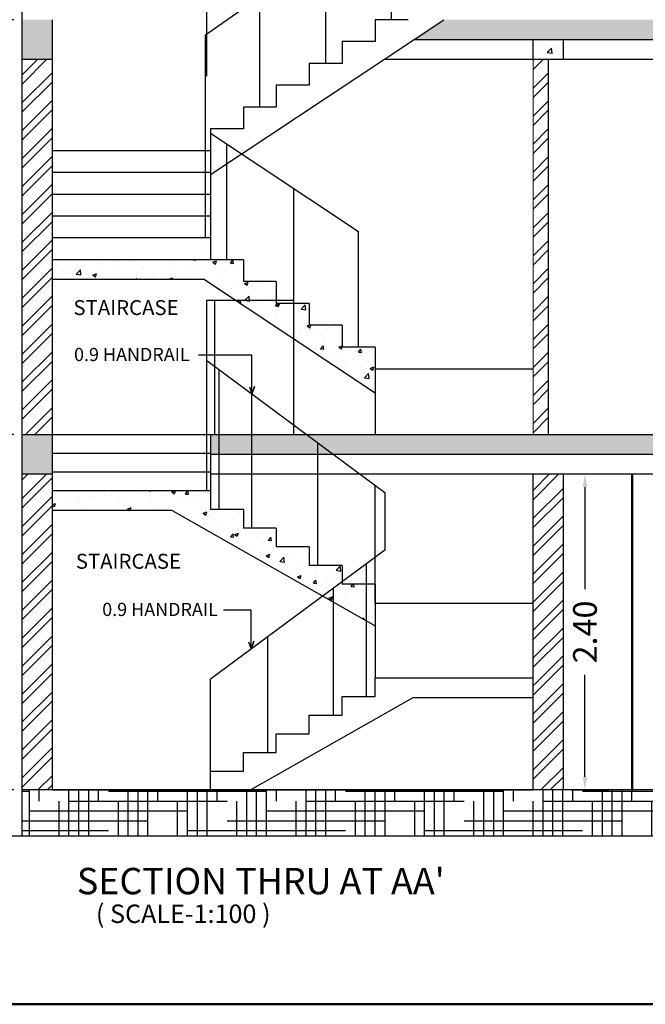
# Model space of a CAD drawing. Units: metres. Extents: x 0 to 79.9, y 0 to 83.1.
# Drawn here: x 40.8 to 45.6, y 28.1 to 35.6 of the extents above; entities that cross this region are included whole.
import ezdxf
from ezdxf.enums import TextEntityAlignment as Align

# ---------------------------------------------------------------- set-up
doc = ezdxf.new("R2010")
doc.units = ezdxf.units.M
doc.header["$MEASUREMENT"] = 0
doc.layers.add('FLOOR-STILT', color=7, linetype='Continuous', lineweight=50)
doc.styles.add('RC', font='arial.ttf')
doc.styles.get("Standard").update_dxf_attribs({"font": 'arial.ttf'})
doc.dimstyles.get("Standard").update_dxf_attribs({"dimtxt": 0.18, "dimasz": 0.1, "dimexe": 0.18, "dimexo": 0.0625, "dimgap": 0.09, "dimtad": 0, "dimzin": 0, "dimdsep": 46, "dimtxsty": 'Standard', "dimcen": 0.09, "dimadec": 0, "dimazin": 0, "dimtfac": 1, "dimtofl": 0, "dimtmove": 0, "dimatfit": 3, "dimfxl": 1, "dimtolj": 1, "dimtzin": 0, "dimarcsym": 0})
pattern_1 = [(45, (-35.01858, 44.33448), (-0.10606602, 0.10606602), []), (45, (-34.94787, 44.33448), (-0.10606602, 0.10606602), [])]
pattern_2 = [(50, (-35.01858, 44.33448), (0.2869041, -0.02510085), [0.03, -0.33]), (355, (-35.01858, 44.33448), (-0.0555005, 0.3008769), [0.024, -0.264]), (100.45144, (-34.99467, 44.33238), (0.2314035, 0.275776), [0.0254961, -0.2804568]), (46.1842, (-35.01858, 44.41448), (0.4268965, -0.0662077), [0.045, -0.495]), (96.63564, (-34.983, 44.40896), (0.3738648, 0.3896474), [0.0382441, -0.4206855]), (351.18416, (-35.01858, 44.41448), (0.3738648, 0.3896474), [0.036, -0.396]), (21, (-34.97858, 44.39448), (0.2387628, -0.16104756), [0.03, -0.33]), (326, (-34.97858, 44.39448), (0.0973261, 0.29006), [0.024, -0.264]), (71.45144, (-34.95868, 44.38105), (0.33608895, 0.1290125), [0.0254961, -0.2804568]), (37.5, (-35.01858, 44.33448), (0.00486394, 0.13315754), [0, -0.2608, 0, -0.268, 0, -0.265]), (7.5, (-35.01858, 44.33448), (0.10522781, 0.15776468), [0, -0.1528, 0, -0.2548, 0, -0.101]), (327.5, (-35.10778, 44.33448), (0.21352897, -0.00902195), [0, -0.1, 0, -0.312, 0, -0.414]), (317.5, (-35.14778, 44.33448), (0.23327447, 0.040042), [0, -0.13, 0, -0.2072, 0, -0.294])]
pattern_3 = [(50, (-48.46727, 44.33448), (0.2869041, -0.02510085), [0.03, -0.33]), (355, (-48.46727, 44.33448), (-0.0555005, 0.30087685), [0.024, -0.264]), (100.45144, (-48.44336, 44.33238), (0.23140354, 0.275776), [0.0254961, -0.28045684]), (46.1842, (-48.46727, 44.41448), (0.4268965, -0.0662077), [0.045, -0.495]), (96.63564, (-48.4317, 44.40896), (0.3738648, 0.3896474), [0.0382441, -0.4206855]), (351.18416, (-48.46727, 44.41448), (0.3738648, 0.3896474), [0.036, -0.396]), (21, (-48.42727, 44.39448), (0.2387628, -0.16104756), [0.03, -0.33]), (326, (-48.42727, 44.39448), (0.0973261, 0.29006), [0.024, -0.264]), (71.45144, (-48.40737, 44.38105), (0.33608895, 0.12901246), [0.0254961, -0.28045684]), (37.5, (-48.46727, 44.33448), (0.00486394, 0.13315754), [0, -0.2608, 0, -0.268, 0, -0.265]), (7.5, (-48.46727, 44.33448), (0.10522781, 0.15776468), [0, -0.1528, 0, -0.2548, 0, -0.101]), (327.5, (-48.55647, 44.33448), (0.21352897, -0.00902195), [0, -0.1, 0, -0.312, 0, -0.414]), (317.5, (-48.59647, 44.33448), (0.23327447, 0.040042), [0, -0.13, 0, -0.2072, 0, -0.294])]

# ---------------------------------------------------------------- blocks, each defined once
blk = doc.blocks.new('*D92')
at = {"color": 0, "lineweight": -2, "transparency": 16777216}
for p, q in [((40.7635, 35.5685), (40.3847, 35.5685)), ((40.5647, 35.4685), (40.5647, 34.3179)), ((40.5647, 32.5185), (40.5647, 33.6691)), ((40.7635, 32.4185), (40.3847, 32.4185))]:
    blk.add_line(p, q, dxfattribs=at)
at = {"color": 0, "transparency": 16777216}
for points in [[(40.548, 35.4685), (40.5813, 35.4685), (40.5647, 35.5685)], [(40.548, 32.5185), (40.5813, 32.5185), (40.5647, 32.4185)]]:
    blk.add_solid(points, dxfattribs=at)
at = {"layer": 'DEFPOINTS', "color": 0, "transparency": 16777216}
for p in [(40.826, 35.5685), (40.5647, 32.4185), (40.826, 32.4185)]:
    blk.add_point(p, dxfattribs=at)
at = {"color": 0, "transparency": 16777216, "insert": (40.5647, 33.9935), "char_height": 0.18, "attachment_point": 5, "rotation": 90}
blk.add_mtext('\\A1;3.15', dxfattribs=at)
blk = doc.blocks.new('*D93')
at = {"color": 0, "lineweight": -2, "transparency": 16777216}
for p, q in [((40.7635, 32.4185), (40.3847, 32.4185)), ((40.5647, 32.3185), (40.5647, 31.3935)), ((40.5647, 29.8185), (40.5647, 30.7435)), ((40.7635, 29.7185), (40.3847, 29.7185))]:
    blk.add_line(p, q, dxfattribs=at)
at = {"color": 0, "transparency": 16777216}
for points in [[(40.548, 32.3185), (40.5813, 32.3185), (40.5647, 32.4185)], [(40.548, 29.8185), (40.5813, 29.8185), (40.5647, 29.7185)]]:
    blk.add_solid(points, dxfattribs=at)
at = {"layer": 'DEFPOINTS', "color": 0, "transparency": 16777216}
for p in [(40.826, 32.4185), (40.5647, 29.7185), (40.826, 29.7185)]:
    blk.add_point(p, dxfattribs=at)
at = {"color": 0, "transparency": 16777216, "insert": (40.5647, 31.0685), "char_height": 0.18, "attachment_point": 5, "rotation": 90}
blk.add_mtext('\\A1;2.70', dxfattribs=at)
blk = doc.blocks.new('*D94')
at = {"color": 0, "lineweight": -2, "transparency": 16777216}
for p, q in [((40.5647, 29.8185), (40.5647, 29.9185)), ((40.7635, 29.7185), (40.3847, 29.7185)), ((40.7635, 29.3685), (40.3847, 29.3685)), ((40.5647, 29.2685), (40.5647, 29.1685))]:
    blk.add_line(p, q, dxfattribs=at)
at = {"color": 0, "transparency": 16777216}
for points in [[(40.548, 29.8185), (40.5813, 29.8185), (40.5647, 29.7185)], [(40.548, 29.2685), (40.5813, 29.2685), (40.5647, 29.3685)]]:
    blk.add_solid(points, dxfattribs=at)
at = {"layer": 'DEFPOINTS', "color": 0, "transparency": 16777216}
for p in [(40.826, 29.7185), (40.5647, 29.3685), (40.826, 29.3685)]:
    blk.add_point(p, dxfattribs=at)
at = {"color": 0, "transparency": 16777216, "insert": (40.2946, 29.6678), "char_height": 0.18, "attachment_point": 5, "rotation": 90}
blk.add_mtext('\\A1;0.35', dxfattribs=at)
blk = doc.blocks.new('*D95')
at = {"color": 0, "lineweight": -2, "transparency": 16777216}
for p, q in [((44.9985, 32.1185), (45.2796, 32.1185)), ((45.0996, 32.0185), (45.0996, 31.2435)), ((45.0996, 29.8185), (45.0996, 30.5935)), ((44.9985, 29.7185), (45.2796, 29.7185))]:
    blk.add_line(p, q, dxfattribs=at)
at = {"color": 0, "transparency": 16777216}
for points in [[(45.0829, 32.0185), (45.1163, 32.0185), (45.0996, 32.1185)], [(45.0829, 29.8185), (45.1163, 29.8185), (45.0996, 29.7185)]]:
    blk.add_solid(points, dxfattribs=at)
at = {"layer": 'DEFPOINTS', "color": 0, "transparency": 16777216}
for p in [(44.936, 32.1185), (44.936, 29.7185), (45.0996, 29.7185)]:
    blk.add_point(p, dxfattribs=at)
at = {"color": 0, "transparency": 16777216, "insert": (45.0996, 30.9185), "char_height": 0.18, "attachment_point": 5, "rotation": 90}
blk.add_mtext('\\A1;2.40', dxfattribs=at)
blk = doc.blocks.new('*D96')
at = {"color": 0, "lineweight": -2, "transparency": 16777216}
for p, q in [((40.7635, 44.3685), (39.958, 44.3685)), ((40.138, 44.2685), (40.138, 37.2534)), ((40.138, 29.4685), (40.138, 36.4835)), ((40.7635, 29.3685), (39.958, 29.3685))]:
    blk.add_line(p, q, dxfattribs=at)
at = {"color": 0, "transparency": 16777216}
for points in [[(40.1213, 44.2685), (40.1546, 44.2685), (40.138, 44.3685)], [(40.1213, 29.4685), (40.1546, 29.4685), (40.138, 29.3685)]]:
    blk.add_solid(points, dxfattribs=at)
at = {"layer": 'DEFPOINTS', "color": 0, "transparency": 16777216}
for p in [(40.826, 44.3685), (40.138, 29.3685), (40.826, 29.3685)]:
    blk.add_point(p, dxfattribs=at)
at = {"color": 0, "transparency": 16777216, "insert": (40.138, 36.8685), "char_height": 0.18, "attachment_point": 5, "rotation": 90}
blk.add_mtext('\\A1;15.00', dxfattribs=at)

msp = doc.modelspace()

# ---------------------------------------------------------------- hatches: boundary and pattern name
h = msp.add_hatch()
h.set_pattern_fill('AR-CONC', color=256, scale=0.04)
h.set_pattern_definition(pattern_3)
h.paths.add_polyline_path([(41.056, 35.2685), (41.056, 35.5683), (43.506, 35.5683), (43.506, 35.5685), (40.826, 35.5685), (40.826, 35.2685)])
h.paths.add_polyline_path([(52.596, 35.5685), (52.596, 35.2685), (52.826, 35.2685), (52.826, 35.5685)])
h.paths.add_polyline_path([(49.1009, 35.4185), (49.1009, 35.5685), (44.0277, 35.5685), (43.8015, 35.4185)])
h = msp.add_hatch()
h.set_pattern_fill('AR-CONC', color=256, scale=0.04)
h.set_pattern_definition(pattern_3)
h.paths.add_polyline_path([(44.936, 35.4185), (44.706, 35.4185), (44.706, 35.2685), (44.936, 35.2685)])
at = {"lineweight": 20, "ltscale": 0.01}
h = msp.add_hatch(dxfattribs=at)
h.set_pattern_fill('ANSI32', color=256, scale=0.4)
h.set_pattern_definition([(45, (-48.46727, 48.52911), (-0.10606602, 0.10606602), []), (45, (-48.39656, 48.52911), (-0.10606602, 0.10606602), [])])
h.paths.add_polyline_path([(41.056, 35.2685), (40.826, 35.2685), (40.826, 32.4185), (41.056, 32.4185)])
h = msp.add_hatch(dxfattribs=at)
h.set_pattern_fill('ANSI32', color=256, scale=0.4)
h.set_pattern_definition([(45, (-48.46727, 44.33448), (-0.10606602, 0.10606602), []), (45, (-48.39656, 44.33448), (-0.10606602, 0.10606602), [])])
h.paths.add_polyline_path([(44.821, 35.2685), (44.706, 35.2685), (44.706, 32.4185), (44.821, 32.4185)])
h = msp.add_hatch()
h.set_pattern_fill('AR-CONC', color=256, scale=0.04)
h.set_pattern_definition(pattern_3)
h.paths.add_polyline_path([(42.756, 33.4132), (42.756, 33.5789), (42.506, 33.5789), (42.506, 33.7447), (42.256, 33.7447), (41.056, 33.7447), (41.056, 33.5947), (42.2108, 33.5947), (43.506, 32.7358), (43.506, 33.0816), (43.256, 33.0816), (43.256, 33.2474), (43.006, 33.2474), (43.006, 33.4132)])
h = msp.add_hatch()
h.set_pattern_fill('AR-CONC', color=256, scale=0.04)
h.set_pattern_definition(pattern_2)
h.paths.add_polyline_path([(41.056, 32.1185), (41.056, 32.4185), (40.826, 32.4185), (40.826, 32.1185)])
h.paths.add_polyline_path([(49.1009, 32.2685), (49.1009, 32.4185), (42.256, 32.4185), (42.256, 32.2685)])
h = msp.add_hatch(dxfattribs=at)
h.set_pattern_fill('ANSI32', color=256, scale=0.4)
h.set_pattern_definition(pattern_1)
h.paths.add_polyline_path([(40.826, 29.7185), (41.056, 29.7185), (41.056, 32.1185), (40.826, 32.1185)])
h = msp.add_hatch(dxfattribs=at)
h.set_pattern_fill('ANSI32', color=256, scale=0.4)
h.set_pattern_definition(pattern_1)
h.paths.add_polyline_path([(44.706, 29.7185), (44.936, 29.7185), (44.936, 32.1185), (44.706, 32.1185)])
h = msp.add_hatch()
h.set_pattern_fill('AR-CONC', color=256, scale=0.04)
h.set_pattern_definition(pattern_2)
h.paths.add_polyline_path([(43.506, 30.966), (43.506, 31.1385), (43.506, 31.2805), (43.256, 31.2805), (43.256, 31.4225), (43.006, 31.4225), (43.006, 31.5645), (42.756, 31.5645), (42.756, 31.7065), (42.506, 31.7065), (42.506, 31.8485), (42.256, 31.8485), (42.256, 31.9905), (41.056, 31.9905), (41.056, 31.8405), (41.9664, 31.8405)])
at = {"ltscale": 10}
h = msp.add_hatch(dxfattribs=at)
h.set_pattern_fill('HOUND', color=256, scale=1.2)
h.set_pattern_definition([(0, (-35.01858, 44.334475), (0.3, 0.075), [1.2, -0.6]), (90, (-35.01858, 44.334475), (-0.075, -0.3), [1.2, -0.6])])
h.paths.add_polyline_path([(52.826, 29.3685), (52.826, 29.7185), (40.826, 29.7185), (40.826, 29.3685)])

# ---------------------------------------------------------------- linework, layer by layer
for p, q in [((40.826, 29.3685), (40.826, 44.3685)), ((42.2281, 35.1405), (42.2281, 36.5872)), ((42.2173, 35.4528), (43.631, 36.4475)), ((43.631, 35.5683), (43.631, 36.4475)), ((43.131, 35.2367), (43.131, 36.1159)), ((42.631, 34.9052), (42.631, 35.7439)), ((41.056, 32.4185), (41.056, 35.5685)), ((42.256, 34.3936), (44.0277, 35.5685)), ((43.506, 35.5683), (43.506, 35.4025)), ((43.756, 35.5683), (43.506, 35.5683)), ((42.2173, 34.5736), (42.2173, 35.4528)), ((43.256, 35.4025), (43.256, 35.2367)), ((43.506, 35.4025), (43.256, 35.4025)), ((43.8015, 35.4185), (52.596, 35.4185)), ((44.706, 35.2685), (44.706, 35.4185)), ((44.936, 35.2685), (44.936, 35.4185)), ((40.826, 35.2685), (41.056, 35.2685)), ((43.006, 35.2367), (43.006, 35.071)), ((43.256, 35.2367), (43.006, 35.2367)), ((43.5753, 35.2685), (52.826, 35.2685)), ((44.821, 35.2685), (44.821, 32.4185)), ((42.2173, 34.2421), (42.2173, 35.1213)), ((42.756, 35.071), (42.756, 34.9052)), ((43.006, 35.071), (42.756, 35.071)), ((42.506, 34.9052), (42.506, 34.7394)), ((42.756, 34.9052), (42.506, 34.9052)), ((42.2173, 33.9105), (42.2173, 34.7897)), ((42.256, 34.7394), (42.256, 33.9105)), ((42.506, 34.7394), (42.256, 34.7394)), ((42.256, 34.7068), (43.381, 33.9608)), ((42.381, 33.7447), (42.381, 34.6239)), ((42.256, 34.5736), (41.056, 34.5736)), ((42.256, 34.4078), (41.056, 34.4078)), ((42.8882, 33.4372), (42.8882, 34.2875)), ((42.256, 34.2421), (41.056, 34.2421)), ((42.256, 34.0763), (41.056, 34.0763)), ((43.381, 33.0816), (43.381, 33.9608)), ((42.256, 33.9105), (41.056, 33.9105)), ((42.256, 33.9105), (42.256, 33.7447)), ((42.256, 33.7447), (41.056, 33.7447)), ((42.506, 33.7447), (42.256, 33.7447)), ((42.506, 33.7447), (42.506, 33.5789)), ((42.2108, 33.5947), (41.056, 33.5947)), ((42.2108, 33.5947), (43.506, 32.7358)), ((42.756, 33.5789), (42.506, 33.5789)), ((42.756, 33.5789), (42.756, 33.4132)), ((42.2281, 31.9905), (42.2281, 33.4372)), ((42.2281, 33.4372), (42.8882, 33.4372)), ((42.2887, 32.4185), (42.2887, 33.4372)), ((42.8882, 32.4185), (42.8882, 33.4372)), ((43.006, 33.4132), (42.756, 33.4132)), ((43.006, 33.4132), (43.006, 33.2474)), ((43.256, 33.2474), (43.006, 33.2474)), ((43.256, 33.2474), (43.256, 33.0816)), ((43.506, 33.0816), (43.256, 33.0816)), ((43.506, 33.0816), (43.506, 32.4185)), ((42.3212, 31.8485), (42.3212, 32.9102)), ((43.506, 32.9158), (44.706, 32.9158)), ((42.5712, 31.7065), (42.5712, 32.7252)), ((40.826, 32.4185), (52.826, 32.4185)), ((41.056, 29.7185), (41.056, 32.4185)), ((42.256, 32.4185), (42.256, 31.8485)), ((43.506, 32.4185), (44.706, 32.4185)), ((43.0712, 31.4225), (43.0712, 32.3552)), ((42.256, 32.2745), (41.056, 32.2745)), ((42.256, 32.2685), (52.596, 32.2685)), ((40.826, 32.1185), (41.056, 32.1185)), ((42.256, 32.1325), (41.056, 32.1325)), ((42.256, 32.1185), (52.826, 32.1185)), ((44.706, 29.7185), (44.706, 32.1185)), ((44.936, 29.7185), (44.936, 32.1185)), ((43.506, 31.1385), (43.506, 32.0334)), ((42.256, 31.9905), (41.056, 31.9905)), ((43.5797, 31.9789), (43.5797, 31.5395)), ((41.9664, 31.8405), (41.056, 31.8405)), ((41.9664, 31.8405), (43.506, 30.966)), ((42.506, 31.8485), (42.256, 31.8485)), ((42.506, 31.8485), (42.506, 31.7065)), ((42.756, 31.7065), (42.506, 31.7065)), ((42.756, 31.7065), (42.756, 31.5645)), ((43.006, 31.5645), (42.756, 31.5645)), ((43.006, 31.5645), (43.006, 31.4225)), ((43.256, 31.4225), (43.006, 31.4225)), ((43.256, 31.4225), (43.256, 31.2805)), ((43.4408, 30.4285), (43.4408, 31.4367)), ((43.506, 31.2805), (43.256, 31.2805)), ((43.506, 31.2805), (43.506, 31.1385)), ((43.1908, 30.2865), (43.1908, 31.2517)), ((43.506, 31.1385), (44.706, 31.1385)), ((43.506, 31.1385), (43.506, 30.5705)), ((42.6908, 30.0025), (42.6908, 30.8817)), ((42.256, 29.7185), (42.256, 30.5599)), ((43.506, 30.4285), (43.506, 30.5705)), ((43.506, 30.5705), (44.706, 30.5705)), ((42.5597, 29.7185), (43.7956, 30.4205)), ((43.256, 30.2865), (43.256, 30.4285)), ((43.256, 30.4285), (43.506, 30.4285)), ((43.7956, 30.4205), (44.706, 30.4205)), ((43.006, 30.1445), (43.006, 30.2865)), ((43.006, 30.2865), (43.256, 30.2865)), ((42.756, 30.0025), (42.756, 30.1445)), ((42.756, 30.1445), (43.006, 30.1445)), ((42.506, 29.8605), (42.506, 30.0025)), ((42.506, 30.0025), (42.756, 30.0025)), ((42.256, 29.7185), (42.256, 29.8605)), ((42.256, 29.8605), (42.506, 29.8605)), ((52.826, 29.7185), (40.826, 29.7185)), ((41.056, 29.7185), (44.706, 29.7185)), ((53.4749, 29.3685), (39.9932, 29.3685))]:
    msp.add_line(p, q)
at = {"lineweight": 20, "ltscale": 0.01}
msp.add_line((44.706, 35.2685), (44.706, 32.4185), dxfattribs=at)
for points in [[(42.5513, 32.7802), (42.5712, 32.7252), (42.5895, 32.7839), (42.5712, 32.7252), (42.5712, 33.0212), (42.1652, 33.0212)], [(42.2281, 32.9791), (43.5797, 31.9789)], [(43.5797, 31.5395), (42.256, 30.5599)], [(42.5458, 30.8442), (42.5658, 30.7892), (42.5841, 30.8479), (42.5658, 30.7892), (42.5658, 31.0852), (42.3542, 31.0852)]]:
    msp.add_lwpolyline(points)
at = {"layer": 'FLOOR-STILT', "color": 21}
msp.add_line((45.4578, 32.1149), (45.4578, 29.7149), dxfattribs=at)
at = {"layer": 'FLOOR-STILT', "color": 141}
msp.add_lwpolyline([(39.5376, 45.3576), (54.3717, 45.3576), (54.3717, 28.0909), (39.5376, 28.0909)], close=True, dxfattribs=at)

# ---------------------------------------------------------------- texts
at = {"ltscale": 100}
for p in [(41.2156, 33.3254), (41.2338, 31.3987)]:
    msp.add_text('STAIRCASE', height=0.1134, dxfattribs=at).set_placement(p)
at = {"style": 'RC'}
for s, height, p in [('0.9 HANDRAIL', 0.1, (41.2202, 33.0757)), ('0.9 HANDRAIL', 0.1, (41.4341, 31.1397)), ("SECTION THRU AT AA'", 0.2, (41.2417, 29.1267))]:
    msp.add_text(s, height=height, dxfattribs=at).set_placement(p, align=Align.TOP_LEFT)
at = {"ltscale": 0.01, "style": 'RC'}
msp.add_text('%%U( SCALE-1:100 )', height=0.14, dxfattribs=at).set_placement((41.3863, 28.7085))

# ---------------------------------------------------------------- dimensions: what is measured, and where the dimension line sits
for base, p1, p2, override, picture, middle in [((40.138, 29.3685), (40.826, 44.3685), (40.826, 29.3685), {"dimarcsym": 2}, '*D96', (40.138, 36.8685)), ((40.5647, 32.4185), (40.826, 35.5685), (40.826, 32.4185), {"dimtmove": 1, "dimarcsym": 2}, '*D92', (40.5647, 33.9935)), ((40.5647, 29.7185), (40.826, 32.4185), (40.826, 29.7185), {"dimtmove": 1, "dimarcsym": 2}, '*D93', (40.5647, 31.0685)), ((45.0996, 29.7185), (44.936, 32.1185), (44.936, 29.7185), {"dimarcsym": 2}, '*D95', (45.0996, 30.9185))]:
    dim = msp.add_linear_dim(base=base, p1=p1, p2=p2, angle=90, dimstyle='Standard', override=override)
    dim.commit()
    dim.dimension.update_dxf_attribs({"geometry": picture, "text_midpoint": middle})
dim = msp.add_linear_dim(base=(40.5647, 29.3685), p1=(40.826, 29.7185), p2=(40.826, 29.3685), angle=90, dimstyle='Standard', override={"dimtmove": 1, "dimarcsym": 2})
dim.commit()
dim.dimension.update_dxf_attribs({"geometry": '*D94', "text_midpoint": (40.2946, 29.6678), "dimtype": 160})

doc.saveas('drawing.dxf')
